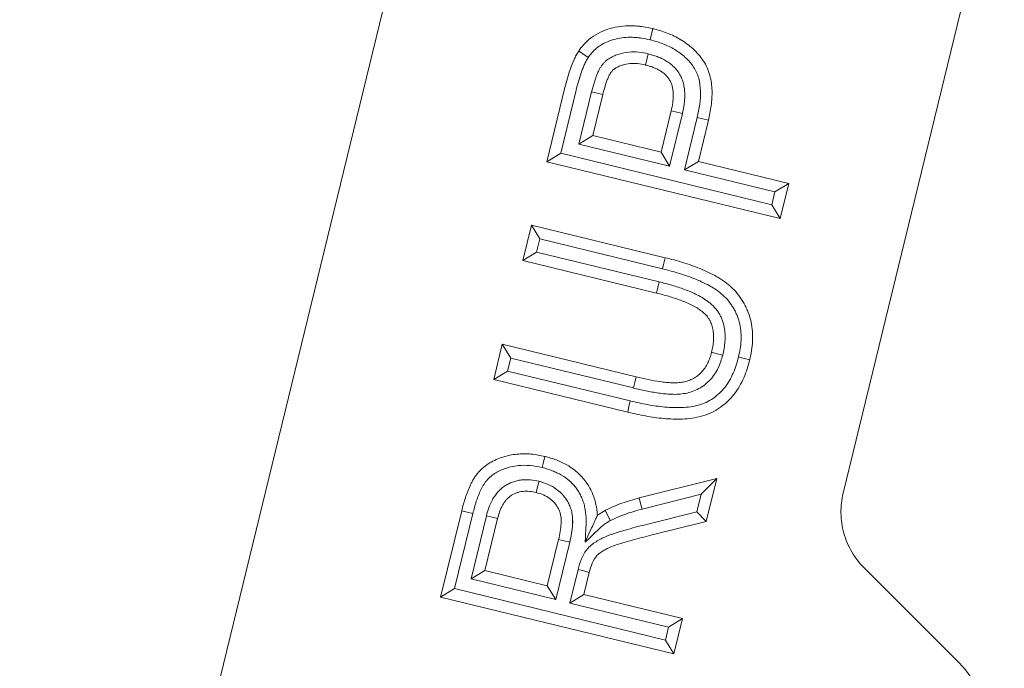
# Model space of a CAD drawing. Units: millimetres. Extents: x 0 to 291, y 0 to 204.
# Drawn here: x 31 to 33, y 38 to 40 of the extents above; entities that cross this region are included whole.
import ezdxf
from ezdxf import colors
from ezdxf.entities.mleader import LeaderData, LeaderLine
from ezdxf.enums import TextEntityAlignment as Align
from ezdxf.math import Vec2, Vec3

# ---------------------------------------------------------------- set-up
doc = ezdxf.new("R2010")
doc.units = ezdxf.units.MM
doc.layers.add('PATA-MODO08-R3-1', color=7, linetype='Continuous')
doc.layers.add('Predeterminado', color=7, linetype='Continuous')
doc.styles.add('SEACAD_Arial', font='txt')
doc.dimstyles.new('ISO', dxfattribs={"dimtxt": 2.5, "dimasz": 2.5, "dimexe": 1.25, "dimexo": 0, "dimtad": 0, "dimdec": 0, "dimlfac": 12.5, "dimtxsty": 'SEACAD_Arial', "dimblk1": '_SE_FILLED', "dimblk2": '_SE_FILLED', "dimsah": 1, "dimcen": 1.25, "dimadec": 1, "dimazin": 0, "dimtfac": 0.5, "dimtmove": 0, "dimatfit": 3, "dimfxl": 1, "dimarcsym": 0})

# ---------------------------------------------------------------- blocks, each defined once
blk = doc.blocks.new('_DOT')
at = {"color": 0}
blk.add_line((0, 0), (-1, 0), dxfattribs=at)
at = {"color": 0, "const_width": 0.333}
blk.add_lwpolyline([(-0.1665, 0, 1), (0.1665, 0, 1)], format="xyb", close=True, dxfattribs=at)
blk = doc.blocks.new('SE')
at = {"layer": 'PATA-MODO08-R3-1', "color": 7, "linetype": 'Continuous', "lineweight": 13}
for p, q in [((37.5298, 64.0683), (30.7374, 36.2191)), ((35.0039, 47.7205), (32.8011, 38.6893)), ((35.0039, 47.7205), (32.8011, 38.6892)), ((32.3201, 39.8638), (32.3167, 39.8497)), ((32.3132, 39.8355), (32.3167, 39.8497)), ((32.1325, 39.8073), (32.1446, 39.7991)), ((32.1567, 39.791), (32.1446, 39.7991)), ((32.3012, 39.7719), (32.3045, 39.7861)), ((32.3079, 39.8002), (32.3045, 39.7861)), ((32.0519, 39.5272), (32.0976, 39.7148)), ((32.0871, 39.5486), (32.1259, 39.7079)), ((32.1651, 39.704), (32.133, 39.5719)), ((32.1651, 39.704), (32.1793, 39.7006)), ((32.1934, 39.6971), (32.1681, 39.5933)), ((32.1934, 39.6971), (32.1793, 39.7006)), ((32.3406, 39.5512), (32.3662, 39.6562)), ((32.362, 39.5161), (32.3946, 39.6495)), ((32.3662, 39.6562), (32.3804, 39.6529)), ((32.3946, 39.6495), (32.3804, 39.6529)), ((32.4321, 39.6389), (32.3999, 39.5069)), ((32.4321, 39.6389), (32.4462, 39.6356)), ((32.4604, 39.6323), (32.4351, 39.5282)), ((32.4604, 39.6323), (32.4462, 39.6356)), ((32.1681, 39.5933), (32.133, 39.5719)), ((32.1681, 39.5933), (32.3406, 39.5512)), ((32.133, 39.5719), (32.362, 39.5161)), ((32.0519, 39.5272), (32.0871, 39.5486)), ((32.6204, 39.4186), (32.0871, 39.5486)), ((32.3406, 39.5512), (32.362, 39.5161)), ((32.6417, 39.3834), (32.0519, 39.5272)), ((32.4351, 39.5282), (32.3999, 39.5069)), ((32.4351, 39.5282), (32.6635, 39.4726)), ((32.3999, 39.5069), (32.6283, 39.4512)), ((32.6635, 39.4726), (32.6283, 39.4512)), ((32.6635, 39.4726), (32.6417, 39.3834)), ((32.6283, 39.4512), (32.6204, 39.4186)), ((32.6417, 39.3834), (32.6204, 39.4186)), ((31.9909, 39.2776), (32.0128, 39.3671)), ((32.0128, 39.3671), (32.3514, 39.2846)), ((32.0128, 39.3671), (32.0342, 39.332)), ((32.0261, 39.299), (32.0342, 39.332)), ((32.0342, 39.332), (32.3444, 39.2564)), ((31.9909, 39.2776), (32.0261, 39.299)), ((32.3361, 39.2235), (32.0261, 39.299)), ((32.3514, 39.2846), (32.3479, 39.2705)), ((32.3291, 39.1952), (31.9909, 39.2776)), ((32.3444, 39.2564), (32.3479, 39.2705)), ((32.3291, 39.1952), (32.3326, 39.2093)), ((32.3361, 39.2235), (32.3326, 39.2093)), ((31.9176, 38.9765), (31.9393, 39.0657)), ((31.9393, 39.0657), (32.2775, 38.9834)), ((31.9393, 39.0657), (31.9607, 39.0305)), ((32.4684, 39.0453), (32.4825, 39.0418)), ((32.4966, 39.0383), (32.4825, 39.0418)), ((31.9528, 38.9979), (31.9607, 39.0305)), ((31.9607, 39.0305), (32.2707, 38.9551)), ((32.5365, 39.0335), (32.5507, 39.03)), ((32.5648, 39.0265), (32.5507, 39.03)), ((31.9176, 38.9765), (31.9528, 38.9979)), ((32.263, 38.9223), (31.9528, 38.9979)), ((32.2563, 38.894), (31.9176, 38.9765)), ((32.2707, 38.9551), (32.2741, 38.9692)), ((32.2775, 38.9834), (32.2741, 38.9692)), ((32.263, 38.9223), (32.2596, 38.9082)), ((32.2563, 38.894), (32.2596, 38.9082)), ((32.0402, 38.7538), (32.0436, 38.7679)), ((32.047, 38.7821), (32.0436, 38.7679)), ((32.0321, 38.719), (32.0285, 38.7049)), ((32.0321, 38.719), (32.0286, 38.7049)), ((32.2855, 38.6771), (32.4814, 38.7262)), ((32.4814, 38.7262), (32.4417, 38.6862)), ((32.4814, 38.7262), (32.4549, 38.6176)), ((32.025, 38.6908), (32.0286, 38.7049)), ((32.025, 38.6908), (32.0285, 38.7049)), ((32.2928, 38.6489), (32.4417, 38.6862)), ((32.4417, 38.6862), (32.4308, 38.6416)), ((32.2855, 38.6771), (32.2891, 38.663)), ((32.2928, 38.6489), (32.2891, 38.663)), ((31.7834, 38.4263), (31.8366, 38.6447)), ((31.8186, 38.4477), (31.8649, 38.6376)), ((31.8366, 38.6447), (31.8507, 38.6412)), ((31.8649, 38.6376), (31.8507, 38.6412)), ((32.1798, 38.6334), (32.1991, 38.6456)), ((32.1991, 38.6456), (32.2058, 38.6326)), ((32.4308, 38.6416), (32.3075, 38.6109)), ((32.4549, 38.6176), (32.4308, 38.6416)), ((31.8992, 38.632), (31.8602, 38.4722)), ((31.8992, 38.632), (31.8603, 38.4722)), ((31.9275, 38.6249), (31.8954, 38.4936)), ((31.9274, 38.6249), (31.8954, 38.4936)), ((31.8992, 38.632), (31.9133, 38.6284)), ((31.8992, 38.632), (31.9133, 38.6284)), ((31.9275, 38.6249), (31.9133, 38.6284)), ((31.9274, 38.6249), (31.9133, 38.6284)), ((32.2124, 38.6197), (32.2058, 38.6326)), ((32.4549, 38.6176), (32.3146, 38.5827)), ((32.1488, 38.565), (32.1651, 38.6011)), ((32.053, 38.4552), (32.0815, 38.5719)), ((32.053, 38.4552), (32.0815, 38.5719)), ((32.0744, 38.42), (32.1099, 38.5652)), ((32.0744, 38.42), (32.1098, 38.5652)), ((32.0815, 38.5719), (32.0957, 38.5686)), ((32.0815, 38.5719), (32.0957, 38.5685)), ((32.1099, 38.5652), (32.0957, 38.5686)), ((32.1098, 38.5652), (32.0957, 38.5685)), ((31.8954, 38.4936), (31.8602, 38.4722)), ((31.8954, 38.4936), (31.8603, 38.4722)), ((31.8954, 38.4936), (32.053, 38.4552)), ((31.8954, 38.4936), (32.053, 38.4552)), ((32.1311, 38.4959), (32.1104, 38.4111)), ((32.1311, 38.4959), (32.1452, 38.4923)), ((32.1593, 38.4887), (32.1452, 38.4923)), ((32.1593, 38.4887), (32.1456, 38.4325)), ((33.0941, 38.2603), (32.8541, 38.5003)), ((33.0941, 38.2603), (32.8541, 38.5003)), ((31.8602, 38.4722), (32.0744, 38.42)), ((31.8603, 38.4722), (32.0744, 38.42)), ((31.7834, 38.4263), (31.8186, 38.4477)), ((32.3518, 38.3177), (31.8186, 38.4477)), ((32.053, 38.4552), (32.0744, 38.42)), ((32.053, 38.4552), (32.0744, 38.42)), ((32.3732, 38.2826), (31.7834, 38.4263)), ((32.1456, 38.4325), (32.1104, 38.4111)), ((32.1456, 38.4325), (32.395, 38.3718)), ((32.1104, 38.4111), (32.3598, 38.3504)), ((32.395, 38.3718), (32.3598, 38.3504)), ((32.395, 38.3718), (32.3732, 38.2826)), ((32.3598, 38.3504), (32.3518, 38.3177)), ((32.3732, 38.2826), (32.3518, 38.3177))]:
    blk.add_line(p, q, dxfattribs=at)
for centre, radius, start, end in [((42.0982, 34.1071), 10.9023, 155.47055, 155.65678), ((32.9244, 38.0906), 0.24, 0, 45), ((32.9244, 38.0906), 0.24, 0, 45)]:
    blk.add_arc(centre, radius, start, end, dxfattribs=at)
for points, knots in [([(32.1325, 39.8073), (32.1326, 39.8074), (32.1326, 39.8075), (32.1327, 39.8075), (32.135, 39.8108), (32.1375, 39.8143), (32.1432, 39.8214), (32.1462, 39.8248), (32.1526, 39.8311), (32.1558, 39.8341), (32.1627, 39.8398), (32.1663, 39.8425), (32.1776, 39.8499), (32.1854, 39.8541), (32.2015, 39.861), (32.21, 39.8638), (32.2269, 39.868), (32.2353, 39.8694), (32.2526, 39.8712), (32.2614, 39.8714), (32.2742, 39.8709), (32.2784, 39.8706), (32.2869, 39.8699), (32.2911, 39.8693), (32.3038, 39.8675), (32.3121, 39.8656), (32.3199, 39.8639), (32.32, 39.8639), (32.3201, 39.8638), (32.3201, 39.8638)], [0, 0, 0, 0, 0.001625, 0.001625, 0.001625, 0.063932, 0.063932, 0.126239, 0.126239, 0.188546, 0.188546, 0.250853, 0.250853, 0.375467, 0.375467, 0.500081, 0.500081, 0.624695, 0.624695, 0.749309, 0.749309, 0.811616, 0.811616, 0.873923, 0.873923, 0.998537, 0.998537, 0.998537, 1, 1, 1, 1]), ([(32.3201, 39.8638), (32.3202, 39.8638), (32.3203, 39.8638), (32.3204, 39.8637), (32.3262, 39.8622), (32.3321, 39.8606), (32.3442, 39.857), (32.3503, 39.8549), (32.3681, 39.8479), (32.3796, 39.8424), (32.4017, 39.829), (32.4121, 39.8213), (32.4265, 39.8082), (32.4311, 39.8035), (32.4397, 39.7936), (32.4437, 39.7884), (32.4511, 39.7772), (32.4545, 39.7711), (32.4599, 39.7587), (32.4621, 39.7523), (32.4674, 39.7331), (32.4691, 39.72), (32.4697, 39.7006), (32.4695, 39.6942), (32.4688, 39.6815), (32.4681, 39.6752), (32.4657, 39.6564), (32.463, 39.644), (32.4605, 39.6324), (32.4605, 39.6324), (32.4604, 39.6323), (32.4604, 39.6323)], [0, 0, 0, 0, 0.000972, 0.000972, 0.000972, 0.06338, 0.06338, 0.125788, 0.125788, 0.250603, 0.250603, 0.375419, 0.375419, 0.437827, 0.437827, 0.500234, 0.500234, 0.562642, 0.562642, 0.62505, 0.62505, 0.749865, 0.749865, 0.812273, 0.812273, 0.874681, 0.874681, 0.999496, 0.999496, 0.999496, 1, 1, 1, 1]), ([(32.1567, 39.791), (32.1589, 39.7942), (32.1609, 39.797), (32.1652, 39.8023), (32.1675, 39.8049), (32.1725, 39.8098), (32.1751, 39.8122), (32.1805, 39.8167), (32.1833, 39.8188), (32.192, 39.8246), (32.1984, 39.828), (32.2116, 39.8336), (32.2183, 39.8359), (32.2324, 39.8394), (32.2397, 39.8406), (32.2542, 39.8421), (32.2614, 39.8423), (32.2725, 39.8418), (32.2763, 39.8416), (32.2837, 39.8409), (32.2874, 39.8405), (32.2983, 39.8388), (32.3055, 39.8373), (32.3132, 39.8355)], [0, 0, 0, 0, 0.061077, 0.061077, 0.123769, 0.123769, 0.186461, 0.186461, 0.249153, 0.249153, 0.374537, 0.374537, 0.499921, 0.499921, 0.625305, 0.625305, 0.750689, 0.750689, 0.813381, 0.813381, 0.876073, 0.876073, 1, 1, 1, 1]), ([(32.3132, 39.8355), (32.3189, 39.834), (32.3244, 39.8325), (32.3351, 39.8293), (32.3404, 39.8275), (32.356, 39.8214), (32.3661, 39.8165), (32.385, 39.8051), (32.3939, 39.7985), (32.406, 39.7874), (32.4098, 39.7835), (32.4169, 39.7754), (32.4202, 39.7711), (32.426, 39.7623), (32.4285, 39.7579), (32.4327, 39.7484), (32.4344, 39.7434), (32.4386, 39.728), (32.4401, 39.7172), (32.4407, 39.6952), (32.4399, 39.6839), (32.437, 39.6615), (32.4347, 39.6506), (32.4321, 39.6389)], [0, 0, 0, 0, 0.061615, 0.061615, 0.124207, 0.124207, 0.249391, 0.249391, 0.374576, 0.374576, 0.437168, 0.437168, 0.49976, 0.49976, 0.562353, 0.562353, 0.624945, 0.624945, 0.750129, 0.750129, 0.875314, 0.875314, 1, 1, 1, 1]), ([(32.0976, 39.7148), (32.1016, 39.7309), (32.1061, 39.7468), (32.1141, 39.7704), (32.1173, 39.778), (32.1223, 39.7893), (32.1241, 39.793), (32.1281, 39.8003), (32.1303, 39.8038), (32.1325, 39.8073)], [0, 0, 0, 0, 0.5, 0.5, 0.75, 0.75, 0.875, 0.875, 1, 1, 1, 1]), ([(32.1259, 39.7079), (32.1278, 39.7156), (32.1296, 39.7227), (32.1339, 39.7373), (32.1362, 39.7448), (32.1398, 39.7555), (32.141, 39.7588), (32.1437, 39.7656), (32.1452, 39.7691), (32.1482, 39.7759), (32.1498, 39.7792), (32.1529, 39.7851), (32.1545, 39.7877), (32.1567, 39.791)], [0, 0, 0, 0, 0.250803, 0.250803, 0.501605, 0.501605, 0.627007, 0.627007, 0.752408, 0.752408, 0.877809, 0.877809, 1, 1, 1, 1]), ([(32.3079, 39.8002), (32.3078, 39.8002), (32.3077, 39.8003), (32.3076, 39.8003), (32.3005, 39.8018), (32.2925, 39.8035), (32.2761, 39.8052), (32.2678, 39.8053), (32.2511, 39.8038), (32.2428, 39.8021), (32.2308, 39.7984), (32.2269, 39.797), (32.2191, 39.7936), (32.2151, 39.7916), (32.2075, 39.7869), (32.2038, 39.7842), (32.1987, 39.7797), (32.1971, 39.778), (32.1939, 39.7746), (32.1923, 39.7727), (32.1896, 39.769), (32.1883, 39.7671), (32.1859, 39.7633), (32.1848, 39.7613), (32.1819, 39.7555), (32.1804, 39.7521), (32.1781, 39.7465), (32.1773, 39.7445), (32.1759, 39.7407), (32.1753, 39.7388), (32.1735, 39.7334), (32.1723, 39.7299), (32.1689, 39.7189), (32.1669, 39.7112), (32.1651, 39.7041), (32.1651, 39.7041), (32.1651, 39.7041), (32.1651, 39.704)], [0, 0, 0, 0, 0.001597, 0.001597, 0.001597, 0.126361, 0.126361, 0.251125, 0.251125, 0.375889, 0.375889, 0.43827, 0.43827, 0.500652, 0.500652, 0.563034, 0.563034, 0.594225, 0.594225, 0.625416, 0.625416, 0.656607, 0.656607, 0.687798, 0.687798, 0.75018, 0.75018, 0.781371, 0.781371, 0.812562, 0.812562, 0.874944, 0.874944, 0.999707, 0.999707, 0.999707, 1, 1, 1, 1]), ([(32.3946, 39.6495), (32.3946, 39.6495), (32.3946, 39.6496), (32.3946, 39.6496), (32.3962, 39.6567), (32.398, 39.6646), (32.3996, 39.6765), (32.4, 39.6805), (32.4005, 39.6885), (32.4007, 39.6924), (32.4007, 39.7006), (32.4004, 39.7049), (32.3995, 39.7133), (32.3988, 39.7174), (32.397, 39.7256), (32.396, 39.7296), (32.393, 39.738), (32.3911, 39.7423), (32.3868, 39.75), (32.3845, 39.7536), (32.3792, 39.7606), (32.3762, 39.7639), (32.37, 39.77), (32.3668, 39.7728), (32.3601, 39.7779), (32.3566, 39.7803), (32.3494, 39.7847), (32.3457, 39.7867), (32.3382, 39.7902), (32.3346, 39.7917), (32.3271, 39.7946), (32.3232, 39.7959), (32.3155, 39.7983), (32.3117, 39.7992), (32.3082, 39.8002), (32.3081, 39.8002), (32.308, 39.8002), (32.3079, 39.8002)], [0, 0, 0, 0, 0.000615, 0.000615, 0.000615, 0.125341, 0.125341, 0.187704, 0.187704, 0.250067, 0.250067, 0.31243, 0.31243, 0.374794, 0.374794, 0.437157, 0.437157, 0.49952, 0.49952, 0.561883, 0.561883, 0.624246, 0.624246, 0.686609, 0.686609, 0.748972, 0.748972, 0.811335, 0.811335, 0.873698, 0.873698, 0.936061, 0.936061, 0.998424, 0.998424, 0.998424, 1, 1, 1, 1]), ([(32.3012, 39.7719), (32.294, 39.7734), (32.2877, 39.7748), (32.2749, 39.7761), (32.2684, 39.7761), (32.2557, 39.775), (32.2495, 39.7737), (32.2404, 39.7709), (32.2374, 39.7698), (32.2317, 39.7673), (32.2291, 39.766), (32.2242, 39.763), (32.2219, 39.7613), (32.2187, 39.7585), (32.2177, 39.7575), (32.2159, 39.7556), (32.2151, 39.7546), (32.2135, 39.7524), (32.2127, 39.7512), (32.2112, 39.7488), (32.2105, 39.7476), (32.2085, 39.7435), (32.207, 39.7401), (32.2051, 39.7356), (32.2045, 39.7342), (32.2034, 39.7311), (32.2028, 39.7294), (32.2011, 39.7244), (32.2, 39.7209), (32.1969, 39.7109), (32.1952, 39.7043), (32.1934, 39.6971)], [0, 0, 0, 0, 0.123634, 0.123634, 0.248829, 0.248829, 0.374024, 0.374024, 0.436622, 0.436622, 0.49922, 0.49922, 0.561817, 0.561817, 0.593116, 0.593116, 0.624415, 0.624415, 0.655713, 0.655713, 0.687012, 0.687012, 0.74961, 0.74961, 0.780909, 0.780909, 0.812207, 0.812207, 0.874805, 0.874805, 1, 1, 1, 1]), ([(32.3662, 39.6562), (32.3679, 39.6634), (32.3693, 39.6698), (32.3706, 39.6798), (32.371, 39.6831), (32.3714, 39.6898), (32.3715, 39.6933), (32.3715, 39.6998), (32.3714, 39.7028), (32.3707, 39.709), (32.3702, 39.7122), (32.3688, 39.7184), (32.368, 39.7215), (32.366, 39.727), (32.3649, 39.7294), (32.3621, 39.7346), (32.3604, 39.7372), (32.3568, 39.7419), (32.3549, 39.7441), (32.3506, 39.7483), (32.3482, 39.7504), (32.3432, 39.7542), (32.3406, 39.756), (32.3353, 39.7592), (32.3325, 39.7607), (32.3266, 39.7635), (32.3235, 39.7648), (32.3172, 39.7672), (32.3142, 39.7683), (32.3079, 39.7701), (32.3046, 39.771), (32.3012, 39.7719)], [0, 0, 0, 0, 0.124668, 0.124668, 0.187305, 0.187305, 0.249942, 0.249942, 0.312579, 0.312579, 0.375216, 0.375216, 0.437853, 0.437853, 0.500491, 0.500491, 0.563128, 0.563128, 0.625765, 0.625765, 0.688402, 0.688402, 0.751039, 0.751039, 0.813676, 0.813676, 0.876313, 0.876313, 0.93895, 0.93895, 1, 1, 1, 1]), ([(32.3514, 39.2846), (32.3514, 39.2846), (32.3515, 39.2846), (32.3515, 39.2846), (32.3661, 39.2809), (32.381, 39.277), (32.403, 39.2702), (32.4104, 39.2678), (32.4249, 39.2627), (32.4321, 39.26), (32.4466, 39.2541), (32.4538, 39.2509), (32.4678, 39.2441), (32.4748, 39.2405), (32.4852, 39.2346), (32.4886, 39.2326), (32.4954, 39.2282), (32.4988, 39.2258), (32.5087, 39.2185), (32.5148, 39.2134), (32.5267, 39.202), (32.5324, 39.1956), (32.5397, 39.1858), (32.542, 39.1826), (32.5466, 39.1757), (32.5487, 39.1721), (32.5527, 39.1649), (32.5545, 39.1613), (32.558, 39.1539), (32.5597, 39.1501), (32.564, 39.1384), (32.5664, 39.1307), (32.57, 39.1145), (32.5711, 39.1062), (32.5719, 39.0941), (32.5721, 39.0901), (32.5722, 39.082), (32.5721, 39.0779), (32.5715, 39.0657), (32.5707, 39.0579), (32.5683, 39.0421), (32.5665, 39.034), (32.5649, 39.0268), (32.5648, 39.0267), (32.5648, 39.0266), (32.5648, 39.0265)], [0, 0, 0, 0, 0.000192, 0.000192, 0.000192, 0.125083, 0.125083, 0.187528, 0.187528, 0.249974, 0.249974, 0.312419, 0.312419, 0.374865, 0.374865, 0.406088, 0.406088, 0.43731, 0.43731, 0.499756, 0.499756, 0.562201, 0.562201, 0.593424, 0.593424, 0.624647, 0.624647, 0.65587, 0.65587, 0.687093, 0.687093, 0.749538, 0.749538, 0.811984, 0.811984, 0.843206, 0.843206, 0.874429, 0.874429, 0.936875, 0.936875, 0.99932, 0.99932, 0.99932, 1, 1, 1, 1]), ([(32.3444, 39.2564), (32.3589, 39.2527), (32.3731, 39.249), (32.3941, 39.2425), (32.401, 39.2402), (32.4148, 39.2353), (32.4217, 39.2328), (32.4351, 39.2273), (32.4417, 39.2244), (32.4547, 39.2181), (32.4611, 39.2148), (32.4704, 39.2095), (32.4734, 39.2077), (32.4792, 39.204), (32.482, 39.2021), (32.4903, 39.1959), (32.4957, 39.1914), (32.5055, 39.1819), (32.5099, 39.1771), (32.5161, 39.1688), (32.5181, 39.166), (32.5219, 39.1603), (32.5236, 39.1574), (32.5269, 39.1514), (32.5285, 39.1483), (32.5314, 39.1421), (32.5327, 39.1391), (32.5363, 39.1296), (32.5383, 39.1229), (32.5412, 39.1097), (32.5421, 39.103), (32.5428, 39.0927), (32.543, 39.0891), (32.5431, 39.0822), (32.543, 39.0788), (32.5425, 39.0684), (32.5417, 39.0612), (32.5397, 39.0474), (32.5382, 39.0409), (32.5365, 39.0335)], [0, 0, 0, 0, 0.124914, 0.124914, 0.187468, 0.187468, 0.250021, 0.250021, 0.312575, 0.312575, 0.375128, 0.375128, 0.406405, 0.406405, 0.437681, 0.437681, 0.500235, 0.500235, 0.562788, 0.562788, 0.594065, 0.594065, 0.625342, 0.625342, 0.656618, 0.656618, 0.687895, 0.687895, 0.750449, 0.750449, 0.813002, 0.813002, 0.844279, 0.844279, 0.875555, 0.875555, 0.938109, 0.938109, 1, 1, 1, 1]), ([(32.4966, 39.0383), (32.4967, 39.0384), (32.4967, 39.0385), (32.4967, 39.0387), (32.4979, 39.044), (32.4991, 39.0495), (32.5011, 39.0611), (32.5019, 39.067), (32.5026, 39.079), (32.5027, 39.0849), (32.5022, 39.0968), (32.5015, 39.1032), (32.4991, 39.1154), (32.4975, 39.1213), (32.4941, 39.1302), (32.4928, 39.1332), (32.49, 39.1388), (32.4885, 39.1416), (32.4853, 39.1469), (32.4835, 39.1496), (32.4796, 39.1548), (32.4775, 39.1573), (32.471, 39.1643), (32.4664, 39.1684), (32.4568, 39.1759), (32.4518, 39.1793), (32.4417, 39.1854), (32.4367, 39.1882), (32.4263, 39.1934), (32.421, 39.1958), (32.4105, 39.2003), (32.4053, 39.2023), (32.3896, 39.2082), (32.379, 39.2117), (32.3575, 39.2181), (32.3466, 39.2208), (32.3361, 39.2235), (32.3361, 39.2235), (32.3361, 39.2235), (32.3361, 39.2235)], [0, 0, 0, 0, 0.001443, 0.001443, 0.001443, 0.06384, 0.06384, 0.126237, 0.126237, 0.188634, 0.188634, 0.25103, 0.25103, 0.313427, 0.313427, 0.344626, 0.344626, 0.375824, 0.375824, 0.407023, 0.407023, 0.438221, 0.438221, 0.500618, 0.500618, 0.563015, 0.563015, 0.625412, 0.625412, 0.687808, 0.687808, 0.750205, 0.750205, 0.874999, 0.874999, 0.999793, 0.999793, 0.999793, 1, 1, 1, 1]), ([(32.4684, 39.0453), (32.4695, 39.0505), (32.4706, 39.0555), (32.4723, 39.0652), (32.4729, 39.07), (32.4735, 39.0797), (32.4735, 39.0848), (32.4731, 39.0945), (32.4726, 39.099), (32.4708, 39.1081), (32.4695, 39.1128), (32.4672, 39.1191), (32.4663, 39.1211), (32.4643, 39.1252), (32.4631, 39.1272), (32.4596, 39.1331), (32.457, 39.1366), (32.4509, 39.1432), (32.4474, 39.1463), (32.4399, 39.1521), (32.4359, 39.1549), (32.4273, 39.1601), (32.4229, 39.1625), (32.4138, 39.1671), (32.4092, 39.1692), (32.3997, 39.1732), (32.3948, 39.1751), (32.38, 39.1807), (32.37, 39.184), (32.3499, 39.19), (32.3397, 39.1926), (32.3291, 39.1952)], [0, 0, 0, 0, 0.061155, 0.061155, 0.123758, 0.123758, 0.186362, 0.186362, 0.248965, 0.248965, 0.311569, 0.311569, 0.34287, 0.34287, 0.374172, 0.374172, 0.436775, 0.436775, 0.499379, 0.499379, 0.561982, 0.561982, 0.624586, 0.624586, 0.687189, 0.687189, 0.749793, 0.749793, 0.875, 0.875, 1, 1, 1, 1]), ([(32.2707, 38.9551), (32.2707, 38.9551), (32.2707, 38.9551), (32.2707, 38.955), (32.281, 38.9526), (32.2916, 38.9501), (32.3127, 38.9458), (32.3234, 38.9439), (32.3396, 38.9415), (32.3451, 38.9408), (32.3534, 38.94), (32.3562, 38.9398), (32.3617, 38.9395), (32.3644, 38.9393), (32.37, 38.9391), (32.3729, 38.939), (32.3788, 38.939), (32.3818, 38.9391), (32.3906, 38.9397), (32.3963, 38.9404), (32.408, 38.9426), (32.4139, 38.9442), (32.4253, 38.9482), (32.4308, 38.9506), (32.4415, 38.9563), (32.4467, 38.9597), (32.4564, 38.9673), (32.4608, 38.9715), (32.469, 38.9804), (32.4727, 38.9851), (32.4794, 38.995), (32.4824, 39.0002), (32.4877, 39.0109), (32.4899, 39.0165), (32.4936, 39.0275), (32.4951, 39.0328), (32.4965, 39.0379), (32.4966, 39.0381), (32.4966, 39.0382), (32.4966, 39.0383)], [0, 0, 0, 0, 0.000109, 0.000109, 0.000109, 0.124911, 0.124911, 0.249712, 0.249712, 0.312112, 0.312112, 0.343313, 0.343313, 0.374513, 0.374513, 0.405713, 0.405713, 0.436914, 0.436914, 0.499314, 0.499314, 0.561715, 0.561715, 0.624115, 0.624115, 0.686516, 0.686516, 0.748917, 0.748917, 0.811317, 0.811317, 0.873718, 0.873718, 0.936118, 0.936118, 0.998519, 0.998519, 0.998519, 1, 1, 1, 1]), ([(32.2775, 38.9834), (32.2878, 38.9809), (32.2978, 38.9786), (32.3181, 38.9744), (32.3282, 38.9726), (32.3434, 38.9704), (32.3484, 38.9698), (32.3559, 38.9691), (32.3584, 38.9689), (32.3634, 38.9685), (32.366, 38.9684), (32.371, 38.9682), (32.3734, 38.9681), (32.3781, 38.9681), (32.3803, 38.9682), (32.3874, 38.9687), (32.3922, 38.9693), (32.4013, 38.971), (32.4056, 38.9722), (32.4142, 38.9752), (32.4185, 38.977), (32.4264, 38.9813), (32.4301, 38.9837), (32.4371, 38.9892), (32.4404, 38.9922), (32.4465, 38.999), (32.4494, 39.0026), (32.4546, 39.0102), (32.4569, 39.0142), (32.4609, 39.0225), (32.4627, 39.0267), (32.4657, 39.0357), (32.467, 39.0404), (32.4684, 39.0453)], [0, 0, 0, 0, 0.12509, 0.12509, 0.25029, 0.25029, 0.31289, 0.31289, 0.34419, 0.34419, 0.37549, 0.37549, 0.406789, 0.406789, 0.438089, 0.438089, 0.500689, 0.500689, 0.563289, 0.563289, 0.625889, 0.625889, 0.688488, 0.688488, 0.751088, 0.751088, 0.813688, 0.813688, 0.876288, 0.876288, 0.938887, 0.938887, 1, 1, 1, 1]), ([(32.5648, 39.0265), (32.5648, 39.0265), (32.5648, 39.0264), (32.5647, 39.0263), (32.5628, 39.019), (32.5608, 39.0114), (32.5559, 38.996), (32.553, 38.9885), (32.5432, 38.9663), (32.5351, 38.9521), (32.5199, 38.9324), (32.5142, 38.9261), (32.502, 38.9147), (32.4955, 38.9095), (32.4818, 38.9001), (32.4745, 38.8959), (32.4592, 38.8888), (32.4512, 38.8859), (32.4352, 38.8816), (32.4272, 38.88), (32.4111, 38.8777), (32.4031, 38.877), (32.3791, 38.876), (32.3634, 38.8766), (32.3322, 38.8794), (32.3168, 38.8816), (32.2862, 38.8871), (32.2711, 38.8906), (32.2564, 38.894), (32.2563, 38.894), (32.2563, 38.894), (32.2563, 38.894)], [0, 0, 0, 0, 0.000666, 0.000666, 0.000666, 0.063108, 0.063108, 0.12555, 0.12555, 0.250435, 0.250435, 0.312877, 0.312877, 0.37532, 0.37532, 0.437762, 0.437762, 0.500204, 0.500204, 0.562647, 0.562647, 0.625089, 0.625089, 0.749974, 0.749974, 0.874858, 0.874858, 0.999743, 0.999743, 0.999743, 1, 1, 1, 1]), ([(32.5365, 39.0335), (32.5346, 39.0263), (32.5328, 39.0193), (32.5285, 39.0059), (32.5259, 38.9993), (32.5202, 38.9864), (32.517, 38.9801), (32.51, 38.968), (32.5061, 38.9622), (32.4977, 38.9513), (32.4932, 38.9464), (32.4832, 38.937), (32.4778, 38.9327), (32.4666, 38.925), (32.4607, 38.9216), (32.4485, 38.9159), (32.4422, 38.9137), (32.4289, 38.9101), (32.422, 38.9087), (32.4081, 38.9067), (32.401, 38.9061), (32.3796, 38.9052), (32.3649, 38.9057), (32.3358, 38.9083), (32.3212, 38.9104), (32.2922, 38.9156), (32.2778, 38.9189), (32.263, 38.9223)], [0, 0, 0, 0, 0.06189, 0.06189, 0.124447, 0.124447, 0.187005, 0.187005, 0.249563, 0.249563, 0.312121, 0.312121, 0.374679, 0.374679, 0.437236, 0.437236, 0.499794, 0.499794, 0.562352, 0.562352, 0.62491, 0.62491, 0.750025, 0.750025, 0.875141, 0.875141, 1, 1, 1, 1]), ([(31.8366, 38.6447), (31.8366, 38.6448), (31.8366, 38.6448), (31.8367, 38.6448), (31.838, 38.6502), (31.8395, 38.6556), (31.8425, 38.6665), (31.8441, 38.6721), (31.8469, 38.6804), (31.8478, 38.6832), (31.8498, 38.6885), (31.8508, 38.6912), (31.8539, 38.6993), (31.8563, 38.705), (31.8602, 38.7129), (31.8615, 38.7155), (31.8643, 38.7208), (31.8659, 38.7236), (31.8692, 38.7289), (31.8709, 38.7314), (31.8745, 38.7364), (31.8765, 38.7389), (31.8828, 38.7463), (31.8875, 38.7507), (31.897, 38.7586), (31.9021, 38.7622), (31.9127, 38.7688), (31.9183, 38.7716), (31.9295, 38.7765), (31.9352, 38.7786), (31.9524, 38.784), (31.9643, 38.7865), (31.9882, 38.789), (32.0003, 38.789), (32.0182, 38.7874), (32.0241, 38.7865), (32.0356, 38.7845), (32.0412, 38.7833), (32.0466, 38.7822), (32.0467, 38.7822), (32.0468, 38.7821), (32.047, 38.7821)], [0, 0, 0, 0, 0.000431, 0.000431, 0.000431, 0.062816, 0.062816, 0.125201, 0.125201, 0.156393, 0.156393, 0.187586, 0.187586, 0.24997, 0.24997, 0.281163, 0.281163, 0.312355, 0.312355, 0.343547, 0.343547, 0.37474, 0.37474, 0.437124, 0.437124, 0.499509, 0.499509, 0.561894, 0.561894, 0.624278, 0.624278, 0.749048, 0.749048, 0.873817, 0.873817, 0.936202, 0.936202, 0.998587, 0.998587, 0.998587, 1, 1, 1, 1]), ([(32.047, 38.7821), (32.0471, 38.7821), (32.0472, 38.782), (32.0473, 38.782), (32.0519, 38.7808), (32.0567, 38.7795), (32.0664, 38.7766), (32.0713, 38.7749), (32.0809, 38.7712), (32.0856, 38.7692), (32.0947, 38.7648), (32.0993, 38.7625), (32.1128, 38.7546), (32.1214, 38.7483), (32.1331, 38.738), (32.1368, 38.7343), (32.144, 38.7264), (32.1474, 38.7223), (32.1536, 38.7137), (32.1564, 38.7093), (32.1616, 38.7004), (32.164, 38.6956), (32.1683, 38.6859), (32.1701, 38.681), (32.1734, 38.6712), (32.1748, 38.666), (32.1771, 38.6557), (32.1779, 38.6507), (32.1791, 38.6416), (32.1795, 38.6375), (32.1798, 38.6334)], [0, 0, 0, 0, 0.001909, 0.001909, 0.001909, 0.074203, 0.074203, 0.146498, 0.146498, 0.218793, 0.218793, 0.291088, 0.291088, 0.435678, 0.435678, 0.507973, 0.507973, 0.580268, 0.580268, 0.652563, 0.652563, 0.724858, 0.724858, 0.797152, 0.797152, 0.869447, 0.869447, 0.941742, 0.941742, 1, 1, 1, 1]), ([(31.8649, 38.6376), (31.8662, 38.6429), (31.8676, 38.6482), (31.8705, 38.6585), (31.8719, 38.6635), (31.8744, 38.671), (31.8753, 38.6735), (31.8771, 38.6785), (31.878, 38.681), (31.8809, 38.6884), (31.8828, 38.6929), (31.8862, 38.6999), (31.8874, 38.7023), (31.8898, 38.7067), (31.8909, 38.7087), (31.8935, 38.7128), (31.8949, 38.7148), (31.8977, 38.7188), (31.8992, 38.7207), (31.9036, 38.7258), (31.907, 38.7291), (31.9146, 38.7353), (31.9185, 38.7382), (31.9267, 38.7432), (31.931, 38.7454), (31.9401, 38.7494), (31.9449, 38.7511), (31.9593, 38.7557), (31.9692, 38.7577), (31.9893, 38.7598), (31.9995, 38.7598), (32.0196, 38.758), (32.0295, 38.756), (32.0402, 38.7538)], [0, 0, 0, 0, 0.062182, 0.062182, 0.124797, 0.124797, 0.156105, 0.156105, 0.187412, 0.187412, 0.250028, 0.250028, 0.281335, 0.281335, 0.312643, 0.312643, 0.34395, 0.34395, 0.375258, 0.375258, 0.437873, 0.437873, 0.500488, 0.500488, 0.563104, 0.563104, 0.625719, 0.625719, 0.750949, 0.750949, 0.87618, 0.87618, 1, 1, 1, 1]), ([(32.0402, 38.7538), (32.0493, 38.7514), (32.0575, 38.749), (32.0696, 38.7444), (32.0736, 38.7426), (32.0816, 38.7388), (32.0855, 38.7368), (32.0966, 38.7304), (32.1034, 38.7254), (32.1131, 38.7168), (32.1161, 38.7138), (32.1217, 38.7077), (32.1244, 38.7044), (32.1293, 38.6976), (32.1316, 38.6939), (32.136, 38.6865), (32.1379, 38.6828), (32.1412, 38.6752), (32.1428, 38.6711), (32.1455, 38.6629), (32.1466, 38.6589), (32.1484, 38.6506), (32.1491, 38.6462), (32.1502, 38.6375), (32.1507, 38.6331), (32.1514, 38.6201), (32.1511, 38.6114), (32.1506, 38.6018), (32.15, 38.5896), (32.1494, 38.5773), (32.1488, 38.565)], [0, 0, 0, 0, 0.106385, 0.106385, 0.160285, 0.160285, 0.214185, 0.214185, 0.321985, 0.321985, 0.375886, 0.375886, 0.429786, 0.429786, 0.483686, 0.483686, 0.537586, 0.537586, 0.591486, 0.591486, 0.645387, 0.645387, 0.699287, 0.699287, 0.753187, 0.753187, 0.860987, 0.860987, 0.860987, 1, 1, 1, 1]), ([(32.0321, 38.719), (32.0319, 38.7191), (32.0318, 38.7191), (32.0316, 38.7191), (32.0253, 38.7205), (32.018, 38.722), (32.0066, 38.723), (32.0028, 38.7231), (31.9955, 38.7231), (31.9917, 38.7229), (31.9841, 38.722), (31.9803, 38.7214), (31.9726, 38.7196), (31.969, 38.7185), (31.9619, 38.716), (31.9582, 38.7144), (31.9511, 38.7108), (31.9478, 38.7088), (31.9414, 38.7044), (31.9383, 38.7019), (31.9325, 38.6967), (31.9298, 38.6939), (31.9247, 38.688), (31.9224, 38.6849), (31.9181, 38.6787), (31.9162, 38.6755), (31.9108, 38.6658), (31.9078, 38.6591), (31.9028, 38.6455), (31.9009, 38.6384), (31.8992, 38.6321), (31.8992, 38.6321), (31.8992, 38.632), (31.8992, 38.632)], [0, 0, 0, 0, 0.002795, 0.002795, 0.002795, 0.12735, 0.12735, 0.189627, 0.189627, 0.251905, 0.251905, 0.314182, 0.314182, 0.37646, 0.37646, 0.438737, 0.438737, 0.501014, 0.501014, 0.563292, 0.563292, 0.625569, 0.625569, 0.687847, 0.687847, 0.750124, 0.750124, 0.874679, 0.874679, 0.999234, 0.999234, 0.999234, 1, 1, 1, 1]), ([(32.0321, 38.719), (32.0319, 38.7191), (32.0318, 38.7191), (32.0316, 38.7191), (32.0252, 38.7205), (32.018, 38.722), (32.0066, 38.723), (32.0028, 38.7231), (31.9954, 38.723), (31.9917, 38.7229), (31.9841, 38.722), (31.9803, 38.7214), (31.9726, 38.7196), (31.969, 38.7185), (31.9619, 38.716), (31.9581, 38.7144), (31.9511, 38.7108), (31.9478, 38.7088), (31.9414, 38.7043), (31.9383, 38.7019), (31.9325, 38.6966), (31.9297, 38.6939), (31.9247, 38.688), (31.9223, 38.6849), (31.9181, 38.6787), (31.9162, 38.6755), (31.9108, 38.6658), (31.9078, 38.6591), (31.9028, 38.6455), (31.9009, 38.6384), (31.8992, 38.6321), (31.8992, 38.6321), (31.8992, 38.632), (31.8992, 38.632)], [0, 0, 0, 0, 0.002795, 0.002795, 0.002795, 0.12735, 0.12735, 0.189627, 0.189627, 0.251905, 0.251905, 0.314182, 0.314182, 0.37646, 0.37646, 0.438737, 0.438737, 0.501014, 0.501014, 0.563292, 0.563292, 0.625569, 0.625569, 0.687847, 0.687847, 0.750124, 0.750124, 0.874679, 0.874679, 0.999234, 0.999234, 0.999234, 1, 1, 1, 1]), ([(32.1099, 38.5652), (32.1099, 38.5653), (32.1099, 38.5653), (32.1099, 38.5654), (32.1115, 38.5725), (32.1131, 38.5798), (32.1157, 38.595), (32.1167, 38.6028), (32.1174, 38.6187), (32.1173, 38.6269), (32.1153, 38.6396), (32.1143, 38.6439), (32.1118, 38.652), (32.1104, 38.6559), (32.1069, 38.6638), (32.1048, 38.6677), (32.1002, 38.675), (32.0976, 38.6784), (32.0895, 38.6881), (32.0834, 38.6938), (32.07, 38.7038), (32.0626, 38.7081), (32.0473, 38.7147), (32.0394, 38.717), (32.0325, 38.7189), (32.0324, 38.719), (32.0322, 38.719), (32.0321, 38.719)], [0, 0, 0, 0, 0.000847, 0.000847, 0.000847, 0.125422, 0.125422, 0.249996, 0.249996, 0.374571, 0.374571, 0.436858, 0.436858, 0.499146, 0.499146, 0.561433, 0.561433, 0.623721, 0.623721, 0.748295, 0.748295, 0.87287, 0.87287, 0.997445, 0.997445, 0.997445, 1, 1, 1, 1]), ([(32.1098, 38.5652), (32.1099, 38.5653), (32.1099, 38.5653), (32.1099, 38.5654), (32.1115, 38.5724), (32.1131, 38.5798), (32.1157, 38.595), (32.1166, 38.6028), (32.1174, 38.6187), (32.1173, 38.6269), (32.1153, 38.6396), (32.1143, 38.6439), (32.1118, 38.652), (32.1104, 38.6559), (32.1069, 38.6638), (32.1048, 38.6677), (32.1001, 38.675), (32.0976, 38.6784), (32.0895, 38.6881), (32.0833, 38.6938), (32.0699, 38.7038), (32.0626, 38.7081), (32.0473, 38.7147), (32.0394, 38.717), (32.0325, 38.7189), (32.0323, 38.719), (32.0322, 38.719), (32.0321, 38.719)], [0, 0, 0, 0, 0.000847, 0.000847, 0.000847, 0.125422, 0.125422, 0.249996, 0.249996, 0.374571, 0.374571, 0.436858, 0.436858, 0.499146, 0.499146, 0.561433, 0.561433, 0.623721, 0.623721, 0.748295, 0.748295, 0.87287, 0.87287, 0.997445, 0.997445, 0.997445, 1, 1, 1, 1]), ([(32.025, 38.6908), (32.0188, 38.6921), (32.0133, 38.6932), (32.0051, 38.6939), (32.0024, 38.694), (31.9966, 38.6939), (31.9937, 38.6938), (31.9883, 38.6932), (31.9857, 38.6928), (31.9805, 38.6916), (31.9778, 38.6907), (31.9726, 38.6889), (31.9702, 38.6879), (31.9657, 38.6855), (31.9633, 38.6841), (31.9589, 38.6811), (31.9568, 38.6794), (31.9529, 38.6759), (31.951, 38.6739), (31.9475, 38.6699), (31.9458, 38.6677), (31.9427, 38.6631), (31.9412, 38.6607), (31.9371, 38.6532), (31.9347, 38.6478), (31.9306, 38.6367), (31.9291, 38.6312), (31.9274, 38.6249)], [0, 0, 0, 0, 0.122642, 0.122642, 0.185364, 0.185364, 0.248087, 0.248087, 0.310809, 0.310809, 0.373531, 0.373531, 0.436253, 0.436253, 0.498975, 0.498975, 0.561697, 0.561697, 0.624419, 0.624419, 0.687141, 0.687141, 0.749863, 0.749863, 0.875308, 0.875308, 1, 1, 1, 1]), ([(32.025, 38.6908), (32.0188, 38.6921), (32.0133, 38.6932), (32.0051, 38.6939), (32.0024, 38.694), (31.9966, 38.6939), (31.9938, 38.6938), (31.9883, 38.6932), (31.9857, 38.6928), (31.9805, 38.6916), (31.9778, 38.6908), (31.9726, 38.6889), (31.9703, 38.6879), (31.9657, 38.6855), (31.9633, 38.6841), (31.9589, 38.6811), (31.9569, 38.6794), (31.9529, 38.6759), (31.951, 38.674), (31.9475, 38.6699), (31.9459, 38.6677), (31.9427, 38.6631), (31.9412, 38.6607), (31.9371, 38.6532), (31.9347, 38.6478), (31.9306, 38.6367), (31.9291, 38.6312), (31.9275, 38.6249)], [0, 0, 0, 0, 0.122642, 0.122642, 0.185364, 0.185364, 0.248087, 0.248087, 0.310809, 0.310809, 0.373531, 0.373531, 0.436253, 0.436253, 0.498975, 0.498975, 0.561697, 0.561697, 0.624419, 0.624419, 0.687141, 0.687141, 0.749863, 0.749863, 0.875308, 0.875308, 1, 1, 1, 1]), ([(32.0815, 38.5719), (32.0831, 38.5789), (32.0846, 38.5857), (32.0868, 38.599), (32.0876, 38.6056), (32.0883, 38.6187), (32.0881, 38.6251), (32.0867, 38.6338), (32.0861, 38.6366), (32.0843, 38.6424), (32.0833, 38.6453), (32.0808, 38.6507), (32.0795, 38.6532), (32.0764, 38.6581), (32.0746, 38.6606), (32.0687, 38.6675), (32.0642, 38.6718), (32.0543, 38.6791), (32.049, 38.6822), (32.0378, 38.6871), (32.0319, 38.6888), (32.025, 38.6908)], [0, 0, 0, 0, 0.12457, 0.12457, 0.249991, 0.249991, 0.375412, 0.375412, 0.438122, 0.438122, 0.500833, 0.500833, 0.563543, 0.563543, 0.626254, 0.626254, 0.751674, 0.751674, 0.877095, 0.877095, 1, 1, 1, 1]), ([(32.0815, 38.5719), (32.0831, 38.5789), (32.0846, 38.5857), (32.0868, 38.599), (32.0876, 38.6056), (32.0883, 38.6187), (32.0881, 38.6251), (32.0867, 38.6338), (32.0861, 38.6366), (32.0843, 38.6424), (32.0832, 38.6453), (32.0808, 38.6507), (32.0795, 38.6532), (32.0763, 38.6581), (32.0745, 38.6606), (32.0687, 38.6675), (32.0641, 38.6718), (32.0543, 38.6791), (32.049, 38.6822), (32.0378, 38.6871), (32.0319, 38.6888), (32.025, 38.6908)], [0, 0, 0, 0, 0.12457, 0.12457, 0.249991, 0.249991, 0.375412, 0.375412, 0.438122, 0.438122, 0.500833, 0.500833, 0.563543, 0.563543, 0.626254, 0.626254, 0.751674, 0.751674, 0.877095, 0.877095, 1, 1, 1, 1]), ([(32.8541, 38.5003), (32.8419, 38.5125), (32.8315, 38.526), (32.8142, 38.5555), (32.8075, 38.5715), (32.7983, 38.6042), (32.7957, 38.6215), (32.7952, 38.6556), (32.797, 38.6725), (32.8011, 38.6892)], [0, 0, 0, 0, 0.25, 0.25, 0.5, 0.5, 0.75, 0.75, 1, 1, 1, 1]), ([(32.1991, 38.6456), (32.1992, 38.6457), (32.1994, 38.6457), (32.1996, 38.6458), (32.2063, 38.649), (32.2131, 38.6522), (32.2272, 38.6583), (32.2344, 38.6612), (32.2489, 38.6664), (32.2562, 38.6688), (32.2709, 38.6732), (32.2782, 38.6751), (32.2853, 38.6771), (32.2854, 38.6771), (32.2854, 38.6771), (32.2855, 38.6771)], [0, 0, 0, 0, 0.005857, 0.005857, 0.005857, 0.254055, 0.254055, 0.502253, 0.502253, 0.75045, 0.75045, 0.998648, 0.998648, 0.998648, 1, 1, 1, 1]), ([(32.2124, 38.6197), (32.219, 38.6228), (32.2254, 38.6258), (32.2383, 38.6314), (32.2449, 38.634), (32.2649, 38.6412), (32.2785, 38.6451), (32.2928, 38.6489)], [0, 0, 0, 0, 0.245879, 0.245879, 0.497709, 0.497709, 1, 1, 1, 1]), ([(32.3075, 38.6109), (32.2991, 38.6088), (32.2905, 38.6067), (32.2735, 38.6023), (32.2649, 38.5999), (32.2522, 38.5964), (32.248, 38.5953), (32.2393, 38.5927), (32.235, 38.5914), (32.2265, 38.5887), (32.2223, 38.5873), (32.2138, 38.5844), (32.2093, 38.5828), (32.2006, 38.5792), (32.1965, 38.5773), (32.1879, 38.5732), (32.1835, 38.5709), (32.1753, 38.5658), (32.1713, 38.5632), (32.1632, 38.5571), (32.1592, 38.5534), (32.1538, 38.5473), (32.1521, 38.5451), (32.149, 38.5407), (32.1476, 38.5385), (32.1438, 38.5319), (32.1416, 38.5274), (32.1359, 38.5139), (32.1333, 38.5044), (32.1311, 38.4961), (32.1311, 38.496), (32.1311, 38.496), (32.1311, 38.4959)], [0, 0, 0, 0, 0.124907, 0.124907, 0.249815, 0.249815, 0.312269, 0.312269, 0.374722, 0.374722, 0.437176, 0.437176, 0.49963, 0.49963, 0.562083, 0.562083, 0.624537, 0.624537, 0.686991, 0.686991, 0.749444, 0.749444, 0.780671, 0.780671, 0.811898, 0.811898, 0.874352, 0.874352, 0.999259, 0.999259, 0.999259, 1, 1, 1, 1]), ([(32.1488, 38.565), (32.1576, 38.5736), (32.1664, 38.5821), (32.1753, 38.5907), (32.1815, 38.5967), (32.1872, 38.6021), (32.1964, 38.6095), (32.1996, 38.6118), (32.2057, 38.6159), (32.2088, 38.6177), (32.2124, 38.6197)], [0, 0, 0, 0, 0.418316, 0.418316, 0.418316, 0.712104, 0.712104, 0.858998, 0.858998, 1, 1, 1, 1]), ([(32.3146, 38.5827), (32.2989, 38.5787), (32.2832, 38.5748), (32.2521, 38.5662), (32.2366, 38.5618), (32.2138, 38.5533), (32.2063, 38.5501), (32.1957, 38.5443), (32.1923, 38.5422), (32.1856, 38.5376), (32.1823, 38.5351), (32.1737, 38.5265), (32.1698, 38.5193), (32.1635, 38.5044), (32.1614, 38.4965), (32.1593, 38.4887)], [0, 0, 0, 0, 0.25, 0.25, 0.5, 0.5, 0.625, 0.625, 0.6875, 0.6875, 0.75, 0.75, 0.875, 0.875, 1, 1, 1, 1])]:
    blk.add_open_spline(points, degree=3, knots=knots, dxfattribs=at)
blk = doc.blocks.new('DMBLK36')
at = {"layer": 'Predeterminado', "linetype": 'Continuous', "lineweight": 25}
for points in [[(18.0809, 96.5781), (18.9142, 96.5781), (18.4975, 99.0781)], [(18.0809, 38.6202), (18.4975, 36.1202), (18.9142, 38.6202)]]:
    blk.add_hatch(color=7, dxfattribs=at).paths.add_polyline_path(points)
at = {"layer": 'Predeterminado', "color": 7, "linetype": 'Continuous', "lineweight": 25}
for p, q in [((32.3484, 99.0781), (17.2475, 99.0781)), ((18.4975, 99.0781), (18.4975, 71.4089)), ((18.4975, 63.7893), (18.4975, 36.1202)), ((30.815, 36.1202), (17.2475, 36.1202))]:
    blk.add_line(p, q, dxfattribs=at)
at = {"layer": 'Predeterminado', "color": 7, "linetype": 'Continuous', "lineweight": 25, "style": 'SEACAD_Arial'}
blk.add_text('787', height=2.5, rotation=90, dxfattribs=at).set_placement((17.2475, 64.6643), align=Align.TOP_LEFT)
blk = doc.blocks.new('_SE_FILLED')
at = {"color": 0}
blk.add_line((0, 0), (-1, 0), dxfattribs=at)
blk.add_solid([(0, 0), (-1, -0.1665), (-1, 0.1665), (0, 0)], dxfattribs=at)

msp = doc.modelspace()

# ---------------------------------------------------------------- block references
at = {"layer": 'Predeterminado'}
msp.add_blockref('SE', (0, 0), dxfattribs=at)

# ---------------------------------------------------------------- dimensions: what is measured, and where the dimension line sits
at = {"layer": 'Predeterminado', "color": 7, "linetype": 'Continuous', "lineweight": 25}
dim = msp.add_linear_dim(base=(18.49753, 36.12018), p1=(32.34837, 99.07808), p2=(30.81502, 36.12018), angle=90, text='\\A1;<>', dimstyle='ISO', dxfattribs=at)
dim.commit()
dim.dimension.update_dxf_attribs({"geometry": 'DMBLK36', "text_midpoint": (18.49753, 67.59913), "dimtype": 160})

# ---------------------------------------------------------------- leaders
ml = msp.add_multileader_mtext('Standard', dxfattribs=at)
ml.set_content('{\\pxsm0.9;\\fArial|b0||i0||c0|p34;\\W1.;MODO08-1800-PC\\P}', color=256)
ml.set_leader_properties()
ml.set_arrow_properties(name='DOT')
ml.build(insert=Vec2(0, 0))
ml.multileader.update_dxf_attribs({"leader_type": 0, "dogleg_length": 0})
ctx = ml.context
ctx.base_point, ctx.landing_gap_size = Vec3(6.98603, 198.84537), 1.4
notes = []
notes.append((ctx, [(0, (0, 0, 0), (0, 0), (1, 0), 1, [])]))
ctx.mtext.insert = Vec3(8.98603, 200.87937)
ml = msp.add_multileader_mtext('Standard', dxfattribs=at)
ml.set_content('{\\pxsm0.9;\\fArial TUR|b0||i0||c0|p34;\\W1.;Banco con listones e madera de pino certificada FSC®  y patas de fundición de hierro ductil  acabado en martelé.\\P}', color=256)
ml.set_leader_properties()
ml.set_arrow_properties(name='DOT')
ml.build(insert=Vec2(0, 0))
ml.multileader.update_dxf_attribs({"leader_type": 0, "dogleg_length": 0, "arrow_head_size": 2.5})
ctx = ml.context
ctx.base_point, ctx.char_height, ctx.arrow_head_size, ctx.landing_gap_size = Vec3(6.63944, 191.89733), 2.5, 2.5, 0.875
notes.append((ctx, [(0, (0, 0, 0), (0, 0), (1, 0), 1, [])]))
ctx.mtext.insert = Vec3(8.63944, 193.51358)
ml = msp.add_multileader_mtext('Standard', dxfattribs=at)
ml.set_content('{\\pxsm0.9;\\fArial|b0||i0||c0|p34;\\W1.;Revision: 01 - 27/09/2016\\P}', color=256)
ml.set_leader_properties()
ml.set_arrow_properties(name='DOT')
ml.build(insert=Vec2(0, 0))
ml.multileader.update_dxf_attribs({"leader_type": 0, "dogleg_length": 0, "arrow_head_size": 2})
ctx = ml.context
ctx.base_point, ctx.char_height, ctx.arrow_head_size, ctx.landing_gap_size = Vec3(7.13738, 188.10071), 2, 2, 0.7
notes.append((ctx, [(0, (0, 0, 0), (0, 0), (1, 0), 1, [])]))
ctx.mtext.insert = Vec3(9.13738, 189.11771)
at = {"layer": 'Predeterminado', "color": 7, "linetype": 'Continuous', "lineweight": 30}
ml = msp.add_multileader_mtext('Standard', dxfattribs=at)
ml.set_content('{\\pxsm0.9;\\fArial|b0||i0||c0|p34;\\W1.;Materiales:\\PPata:   Fundición de hierro dúctil\\PListón: Madera de pino certificada FSC®\\P\\PAcabados:\\PPata:   Pintada en martelé\\PListón: Barniz en poro abierto Fungicida e hidrófugo.\\P\\PTornilleria en acero Inoxidable.\\P}', color=256)
ml.set_leader_properties()
ml.set_arrow_properties(name='DOT')
ml.build(insert=Vec2(0, 0))
ml.multileader.update_dxf_attribs({"leader_type": 0, "dogleg_length": 0, "arrow_head_size": 3.175})
ctx = ml.context
ctx.base_point, ctx.char_height, ctx.arrow_head_size, ctx.landing_gap_size = Vec3(177.57427, 174.70543), 3.175, 3.175, 1.11125
notes.append((ctx, [(0, (0, 0, 0), (0, 0), (1, 0), 1, [])]))
ctx.mtext.insert = Vec3(179.57427, 176.31833)
for ctx, leaders in notes:
    for number, flags, end, landing, length, lines in leaders:
        leader = LeaderData()
        leader.index, (leader.has_last_leader_line, leader.has_dogleg_vector, leader.attachment_direction) = number, flags
        leader.last_leader_point, leader.dogleg_vector, leader.dogleg_length = Vec3(end), Vec3(landing), length
        for number, points, colour, breaks in lines:
            line = LeaderLine()
            line.index, line.vertices, line.color, line.breaks = number, Vec3.list(points), colors.encode_raw_color(colour), breaks
            leader.lines.append(line)
        ctx.leaders.append(leader)

doc.saveas('drawing.dxf')
